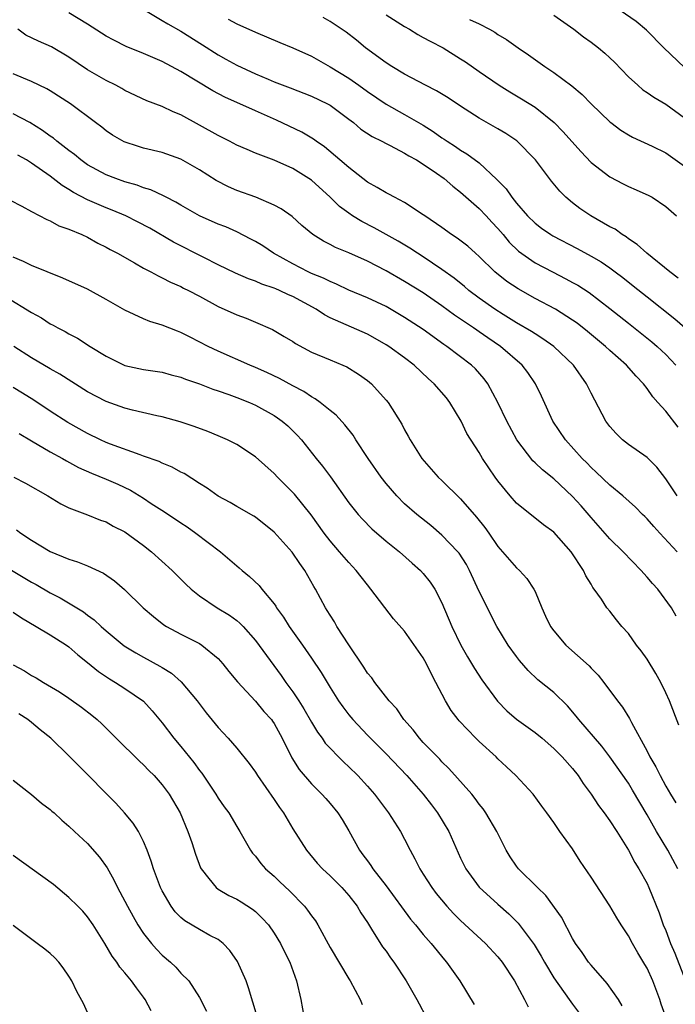
# Model space of a CAD drawing. Units: inches. Extents: x 2502000 to 2503769, y 1473000 to 1476000.
# Drawn here: x 2502152 to 2502222, y 1474286 to 1474392 of the extents above; entities that cross this region are included whole.
import ezdxf

# ---------------------------------------------------------------- set-up
doc = ezdxf.new("R2010")
doc.units = ezdxf.units.IN
doc.header["$MEASUREMENT"] = 0
doc.layers.add('LD25021473_2ft', color=26, linetype='Continuous')

msp = doc.modelspace()

# ---------------------------------------------------------------- linework, layer by layer
at = {"layer": 'LD25021473_2ft'}
for points, elevation in [([(2502222.34, 1474348.34), (2502221, 1474350.06), (2502220.16, 1474351), (2502219.6, 1474351.6), (2502219, 1474352.49), (2502218.61, 1474353), (2502217.81, 1474353.81), (2502216.79, 1474355), (2502215, 1474356.56), (2502214.54, 1474357), (2502212.61, 1474358.61), (2502211.49, 1474359.49), (2502211, 1474359.84), (2502209.16, 1474361), (2502207, 1474362.16), (2502205.17, 1474363.17), (2502203.96, 1474363.96), (2502202.66, 1474365), (2502201, 1474366.65), (2502200.59, 1474367), (2502199.76, 1474367.76), (2502198.63, 1474368.63), (2502198.03, 1474369), (2502197, 1474369.74), (2502195.16, 1474371), (2502195, 1474371.12), (2502193, 1474372.44), (2502191.9, 1474373), (2502191.32, 1474373.32), (2502191, 1474373.46), (2502190.06, 1474374.06), (2502189, 1474374.61), (2502187, 1474376.17), (2502186.05, 1474377), (2502184.4, 1474378.4), (2502183.51, 1474379), (2502183.22, 1474379.22), (2502181.98, 1474379.98), (2502179.26, 1474381.26), (2502177, 1474382.25), (2502173.73, 1474383.73), (2502172.42, 1474384.42), (2502169, 1474386.49), (2502167, 1474387.54), (2502165, 1474388.4), (2502163.15, 1474389.15), (2502161.82, 1474389.82), (2502161, 1474390.27), (2502159, 1474391.54), (2502157, 1474392.75)], 8504), ([(2502165.21, 1474393), (2502167, 1474391.96), (2502167.59, 1474391.59), (2502169, 1474390.8), (2502171.33, 1474389.33), (2502173, 1474388.25), (2502173.81, 1474387.81), (2502175, 1474387.15), (2502177, 1474386.24), (2502178.35, 1474385.65), (2502179, 1474385.38), (2502180.73, 1474384.73), (2502183, 1474383.84), (2502184.73, 1474383), (2502185, 1474382.86), (2502187, 1474381.38), (2502187.5, 1474381), (2502188.31, 1474380.31), (2502189.51, 1474379.51), (2502190.56, 1474379), (2502191, 1474378.76), (2502191.46, 1474378.54), (2502193, 1474377.73), (2502193.44, 1474377.44), (2502194.26, 1474377), (2502195, 1474376.55), (2502196.43, 1474375.57), (2502197.23, 1474375), (2502198.17, 1474374.17), (2502199, 1474373.56), (2502201, 1474371.79), (2502201.75, 1474371), (2502202.34, 1474370.34), (2502203, 1474369.65), (2502203.55, 1474369), (2502204.2, 1474368.2), (2502205.21, 1474367.21), (2502207, 1474365.97), (2502208.84, 1474365), (2502210.27, 1474364.27), (2502211, 1474363.87), (2502211.56, 1474363.56), (2502212.78, 1474362.78), (2502215, 1474361.09), (2502217, 1474359.49), (2502219.5, 1474357.5), (2502220.09, 1474357), (2502221, 1474356.14), (2502222.09, 1474355)], 8506), ([(2502174.09, 1474392.09), (2502175, 1474391.59), (2502177, 1474390.69), (2502179.6, 1474389.6), (2502181.02, 1474389.02), (2502183, 1474388.11), (2502185, 1474386.99), (2502187, 1474385.76), (2502188.08, 1474385), (2502189, 1474384.33), (2502191, 1474382.96), (2502193, 1474381.87), (2502195, 1474380.72), (2502196.06, 1474380.06), (2502197, 1474379.38), (2502197.23, 1474379.23), (2502197.56, 1474379), (2502198.44, 1474378.44), (2502199, 1474378.04), (2502199.67, 1474377.67), (2502201, 1474376.67), (2502202.9, 1474374.9), (2502203, 1474374.79), (2502203.89, 1474373.89), (2502204.48, 1474373), (2502205, 1474372.36), (2502206.19, 1474371), (2502207, 1474370.21), (2502207.69, 1474369.69), (2502208.69, 1474369), (2502208.88, 1474368.88), (2502211.51, 1474367.51), (2502213, 1474366.68), (2502214.06, 1474366.06), (2502215, 1474365.42), (2502215.57, 1474365), (2502216.39, 1474364.39), (2502217.51, 1474363.51), (2502219, 1474362.32), (2502221.97, 1474359.97), (2502223.04, 1474359.04)], 8508), ([(2502222.34, 1474364.34), (2502221.43, 1474365), (2502218.98, 1474367), (2502217.95, 1474367.95), (2502217, 1474368.55), (2502216.75, 1474368.75), (2502216.31, 1474369), (2502215.56, 1474369.56), (2502215, 1474369.84), (2502212.96, 1474371), (2502211.8, 1474371.8), (2502211, 1474372.41), (2502210.29, 1474373), (2502209.64, 1474373.64), (2502208.74, 1474374.74), (2502207.03, 1474377), (2502205.03, 1474379.03), (2502203.84, 1474379.84), (2502203, 1474380.34), (2502201, 1474381.49), (2502199, 1474382.76), (2502197.65, 1474383.65), (2502196.41, 1474384.41), (2502195.25, 1474385), (2502193, 1474386.2), (2502191.62, 1474387), (2502191, 1474387.39), (2502188.81, 1474389), (2502187.83, 1474389.83), (2502186.71, 1474390.71), (2502185, 1474391.85), (2502184.26, 1474392.26)], 8510), ([(2502191, 1474392.57), (2502193, 1474391.29), (2502193.51, 1474391), (2502194.43, 1474390.43), (2502195, 1474390.13), (2502195.73, 1474389.73), (2502197.13, 1474389), (2502199, 1474387.84), (2502199.51, 1474387.51), (2502201, 1474386.49), (2502203.14, 1474385), (2502204.29, 1474384.29), (2502205.54, 1474383.54), (2502207, 1474382.64), (2502209.04, 1474381), (2502210, 1474380), (2502211.89, 1474377.89), (2502213, 1474376.74), (2502215, 1474375.17), (2502216.43, 1474374.43), (2502217, 1474374.15), (2502217.81, 1474373.81), (2502219.19, 1474373.19), (2502219.53, 1474373), (2502221, 1474372.02), (2502222.15, 1474371)], 8512), ([(2502199.94, 1474392.06), (2502201, 1474391.57), (2502202.1, 1474391), (2502202.68, 1474390.68), (2502203, 1474390.45), (2502203.91, 1474389.91), (2502205.17, 1474389), (2502206.27, 1474388.27), (2502208.05, 1474387), (2502209, 1474386.37), (2502210.94, 1474384.94), (2502212.04, 1474384.03), (2502213, 1474383.02), (2502215, 1474381.08), (2502215.11, 1474381), (2502216.2, 1474380.2), (2502217, 1474379.7), (2502217.45, 1474379.45), (2502219.53, 1474378.47), (2502221, 1474377.76), (2502223, 1474376.34)], 8514), ([(2502209, 1474392.53), (2502211.13, 1474391), (2502212.18, 1474390.18), (2502213, 1474389.61), (2502213.79, 1474389), (2502214.45, 1474388.45), (2502215, 1474387.96), (2502215.49, 1474387.49), (2502217, 1474385.92), (2502217.99, 1474385), (2502218.54, 1474384.53), (2502219, 1474384.23), (2502219.72, 1474383.72), (2502221, 1474382.98), (2502223, 1474381.52)], 8516), ([(2502223, 1474386.92), (2502220.81, 1474389), (2502218.92, 1474390.92), (2502217.82, 1474391.82), (2502216.1, 1474393)], 8518), ([(2502222.22, 1474341), (2502221, 1474342.83), (2502220.05, 1474344.05), (2502219, 1474345.1), (2502217, 1474346.5), (2502216.36, 1474347), (2502215.67, 1474347.67), (2502215, 1474348.41), (2502214.57, 1474349), (2502213, 1474351.99), (2502212.51, 1474353), (2502211.12, 1474355), (2502209.01, 1474357.01), (2502207.83, 1474357.83), (2502207, 1474358.34), (2502206.61, 1474358.61), (2502205, 1474359.55), (2502203.58, 1474360.42), (2502202.67, 1474361), (2502201, 1474362.18), (2502199.9, 1474363), (2502199.42, 1474363.42), (2502198.31, 1474364.31), (2502197, 1474365.27), (2502195, 1474366.62), (2502194.39, 1474367), (2502193.55, 1474367.55), (2502192.29, 1474368.29), (2502189.72, 1474369.72), (2502188.39, 1474370.39), (2502187.42, 1474371), (2502187, 1474371.28), (2502186.01, 1474372.01), (2502185, 1474373.02), (2502183, 1474374.82), (2502182.74, 1474375), (2502181, 1474376.07), (2502179, 1474376.97), (2502177, 1474377.72), (2502176.1, 1474378.1), (2502175, 1474378.59), (2502174.23, 1474379), (2502173, 1474379.61), (2502171, 1474380.74), (2502169, 1474381.83), (2502168.16, 1474382.16), (2502167, 1474382.71), (2502165.34, 1474383.34), (2502163, 1474384.45), (2502162.66, 1474384.66), (2502162.02, 1474385), (2502161, 1474385.5), (2502159, 1474386.67), (2502157, 1474388.02), (2502155.11, 1474389.11), (2502153.72, 1474389.72), (2502152.38, 1474390.38), (2502151.52, 1474391)], 8502), ([(2502222.22, 1474335), (2502220.35, 1474337), (2502219.71, 1474337.71), (2502219, 1474338.52), (2502218.76, 1474338.76), (2502218.51, 1474339), (2502217.76, 1474339.76), (2502216.41, 1474341), (2502215, 1474342.15), (2502213.54, 1474343.54), (2502213, 1474344.02), (2502212.53, 1474344.53), (2502212.04, 1474345), (2502210.24, 1474347), (2502208.9, 1474349), (2502207.68, 1474351.68), (2502207.05, 1474353), (2502206.2, 1474354.2), (2502205.59, 1474355), (2502203.27, 1474357), (2502201.92, 1474357.92), (2502201, 1474358.58), (2502200.74, 1474358.74), (2502200.39, 1474359), (2502198.36, 1474360.36), (2502197, 1474361.37), (2502195, 1474362.74), (2502193, 1474363.97), (2502191, 1474365.1), (2502189, 1474366.14), (2502187, 1474367.04), (2502185.6, 1474367.6), (2502185, 1474367.93), (2502184.29, 1474368.29), (2502183.15, 1474369), (2502181.98, 1474369.98), (2502180.92, 1474370.92), (2502179.75, 1474371.75), (2502179, 1474372.16), (2502177.04, 1474373), (2502175, 1474373.72), (2502174.1, 1474374.1), (2502172.79, 1474374.79), (2502171, 1474375.95), (2502169, 1474377.08), (2502167, 1474377.8), (2502165, 1474378.27), (2502164.44, 1474378.44), (2502162.93, 1474378.93), (2502161.67, 1474379.67), (2502161, 1474380.12), (2502160.51, 1474380.51), (2502159.85, 1474381), (2502157.15, 1474383), (2502155, 1474384.41), (2502154.63, 1474384.63), (2502153, 1474385.4), (2502151, 1474386.22)], 8500), ([(2502222.11, 1474328.11), (2502221.6, 1474329), (2502220.14, 1474331), (2502219.59, 1474331.59), (2502219, 1474332.28), (2502218.65, 1474332.65), (2502218.37, 1474333), (2502216.44, 1474335), (2502215, 1474336.39), (2502213, 1474338.66), (2502211.92, 1474339.92), (2502211, 1474340.93), (2502209, 1474342.81), (2502207.78, 1474343.78), (2502207, 1474344.52), (2502206.74, 1474344.74), (2502205.03, 1474347), (2502203.97, 1474349), (2502203, 1474351.01), (2502201.93, 1474353), (2502201.53, 1474353.53), (2502200.6, 1474354.6), (2502200.17, 1474355), (2502197.53, 1474357), (2502197.21, 1474357.21), (2502195, 1474358.83), (2502193, 1474360.12), (2502191, 1474361.27), (2502189, 1474362.21), (2502187, 1474363.05), (2502185.68, 1474363.68), (2502185, 1474363.95), (2502184.31, 1474364.31), (2502183, 1474364.84), (2502182.65, 1474365), (2502181, 1474365.85), (2502178.94, 1474367), (2502177.78, 1474367.78), (2502177, 1474368.26), (2502176.52, 1474368.52), (2502175, 1474369.3), (2502173.81, 1474369.81), (2502173, 1474370.12), (2502171, 1474370.99), (2502169, 1474372.14), (2502168.47, 1474372.47), (2502167.42, 1474373), (2502167.15, 1474373.15), (2502165.79, 1474373.79), (2502165, 1474374.02), (2502164.3, 1474374.3), (2502163, 1474374.66), (2502162.02, 1474375), (2502161, 1474375.4), (2502159, 1474376.49), (2502158.28, 1474377), (2502157.58, 1474377.58), (2502157, 1474378), (2502155.7, 1474379), (2502155.33, 1474379.33), (2502155, 1474379.55), (2502154.17, 1474380.17), (2502152.8, 1474381), (2502151, 1474381.95)], 8498), ([(2502222.41, 1474316.41), (2502221.4, 1474319), (2502221, 1474319.88), (2502220.46, 1474321), (2502219.94, 1474321.94), (2502219, 1474323.48), (2502218.36, 1474324.36), (2502217.87, 1474325), (2502217, 1474326.22), (2502216.3, 1474327), (2502215.71, 1474327.71), (2502215, 1474328.63), (2502214.68, 1474329), (2502214.1, 1474329.9), (2502213.34, 1474331), (2502213.18, 1474331.18), (2502213, 1474331.52), (2502212.43, 1474332.43), (2502212.17, 1474333), (2502210.85, 1474335), (2502209, 1474337.1), (2502207.89, 1474337.89), (2502205, 1474340.21), (2502204.31, 1474341), (2502203, 1474342.6), (2502202.7, 1474343), (2502202.01, 1474344.01), (2502201.36, 1474345), (2502201, 1474345.62), (2502199.68, 1474347.68), (2502199.07, 1474349), (2502197.86, 1474351), (2502197.48, 1474351.48), (2502196.16, 1474353), (2502195.55, 1474353.55), (2502194.01, 1474355), (2502193, 1474355.79), (2502191.31, 1474357), (2502191, 1474357.19), (2502189.85, 1474357.85), (2502189, 1474358.32), (2502185, 1474360.08), (2502184.39, 1474360.39), (2502183.52, 1474361), (2502181, 1474362.35), (2502180.54, 1474362.54), (2502179.59, 1474363), (2502179.17, 1474363.17), (2502179, 1474363.25), (2502177.68, 1474363.68), (2502177, 1474364.01), (2502176.26, 1474364.26), (2502174.87, 1474364.87), (2502173, 1474365.77), (2502171.47, 1474366.53), (2502168.2, 1474368.2), (2502165.67, 1474369.67), (2502164.36, 1474370.36), (2502163.09, 1474371), (2502161.63, 1474371.63), (2502161, 1474371.86), (2502159, 1474372.72), (2502157.5, 1474373.5), (2502157, 1474373.84), (2502156.26, 1474374.26), (2502155, 1474375.25), (2502153, 1474376.66), (2502152.43, 1474377), (2502151.51, 1474377.51)], 8496), ([(2502150.7, 1474372.7), (2502151.96, 1474372.04), (2502153, 1474371.46), (2502154.61, 1474370.61), (2502155, 1474370.46), (2502155.93, 1474369.93), (2502157, 1474369.58), (2502158.38, 1474369), (2502159, 1474368.71), (2502160.09, 1474368.09), (2502161, 1474367.65), (2502161.41, 1474367.41), (2502162.22, 1474367), (2502164.02, 1474365.98), (2502165, 1474365.41), (2502165.77, 1474365), (2502166.56, 1474364.56), (2502167, 1474364.36), (2502167.89, 1474363.89), (2502169, 1474363.42), (2502169.27, 1474363.27), (2502169.83, 1474363), (2502171, 1474362.39), (2502173, 1474361.29), (2502175, 1474360.38), (2502176.02, 1474360.02), (2502177, 1474359.61), (2502178.81, 1474358.81), (2502180.08, 1474358.08), (2502181, 1474357.52), (2502181.31, 1474357.31), (2502183, 1474356.41), (2502185, 1474355.56), (2502186.38, 1474355), (2502186.81, 1474354.81), (2502188.04, 1474354.04), (2502189, 1474353.35), (2502189.43, 1474353), (2502191, 1474351.26), (2502191.22, 1474351), (2502192.68, 1474348.68), (2502193, 1474348.06), (2502193.39, 1474347.39), (2502193.59, 1474347), (2502194.86, 1474345), (2502195.84, 1474343.84), (2502196.6, 1474343), (2502197, 1474342.63), (2502199, 1474340.67), (2502200.71, 1474338.71), (2502201.59, 1474337.59), (2502202.01, 1474337), (2502203, 1474335.55), (2502205, 1474333.29), (2502205.31, 1474333), (2502206.12, 1474332.12), (2502206.87, 1474331), (2502207, 1474330.74), (2502207.72, 1474329), (2502208.11, 1474328.11), (2502208.65, 1474327), (2502209, 1474326.51), (2502210.29, 1474325), (2502212.78, 1474322.78), (2502213, 1474322.52), (2502213.77, 1474321.77), (2502214.35, 1474321), (2502215.82, 1474319), (2502216.35, 1474318.35), (2502217.11, 1474317.11), (2502217.31, 1474316.69), (2502219, 1474313.62), (2502219.31, 1474313), (2502219.95, 1474311.95), (2502220.4, 1474311), (2502221, 1474309.86), (2502221.5, 1474309), (2502222.07, 1474308.07)], 8494), ([(2502222.31, 1474301), (2502221.21, 1474303), (2502220, 1474305), (2502219, 1474306.79), (2502217.45, 1474309.45), (2502217, 1474310.18), (2502215, 1474313.03), (2502214.14, 1474314.14), (2502211.67, 1474317), (2502211.39, 1474317.39), (2502210.47, 1474318.47), (2502209, 1474319.9), (2502207.28, 1474321.28), (2502206.26, 1474322.26), (2502205.33, 1474323.33), (2502205, 1474323.76), (2502204.11, 1474325), (2502202.88, 1474327), (2502201, 1474330.74), (2502199.97, 1474333), (2502199.63, 1474333.63), (2502198.84, 1474334.84), (2502198.71, 1474335), (2502197, 1474336.78), (2502195.8, 1474337.8), (2502194.31, 1474339), (2502193, 1474340.15), (2502192.15, 1474341), (2502191, 1474342.33), (2502190.47, 1474343), (2502189.08, 1474345), (2502187.78, 1474347), (2502187.48, 1474347.48), (2502186.6, 1474348.6), (2502185.65, 1474349.65), (2502185, 1474350.14), (2502183.93, 1474351), (2502183.4, 1474351.4), (2502183, 1474351.59), (2502182.17, 1474352.17), (2502181, 1474352.79), (2502179.58, 1474353.58), (2502178.23, 1474354.23), (2502177, 1474354.76), (2502176.38, 1474355), (2502173, 1474356.49), (2502171.93, 1474357), (2502169.99, 1474357.99), (2502169, 1474358.5), (2502168.63, 1474358.63), (2502167, 1474359.28), (2502165.67, 1474359.67), (2502165, 1474359.95), (2502163, 1474360.91), (2502161, 1474362.05), (2502159, 1474363.13), (2502156.34, 1474364.34), (2502153, 1474365.68), (2502152.11, 1474366.11), (2502151, 1474366.56)], 8492), ([(2502150.29, 1474362.29), (2502153, 1474360.63), (2502154.06, 1474360.06), (2502155, 1474359.44), (2502155.3, 1474359.3), (2502155.81, 1474359), (2502156.6, 1474358.6), (2502157, 1474358.36), (2502157.91, 1474357.91), (2502159.26, 1474357), (2502161, 1474355.95), (2502163, 1474354.97), (2502165, 1474354.54), (2502167, 1474354.24), (2502167.97, 1474353.97), (2502169, 1474353.72), (2502169.51, 1474353.51), (2502171, 1474353.01), (2502172.44, 1474352.44), (2502173, 1474352.25), (2502174.15, 1474351.85), (2502175, 1474351.53), (2502176.35, 1474351), (2502177, 1474350.71), (2502179, 1474349.6), (2502179.37, 1474349.37), (2502179.88, 1474349), (2502180.48, 1474348.48), (2502181.49, 1474347.49), (2502181.93, 1474347), (2502183.51, 1474345), (2502184.19, 1474344.19), (2502185.03, 1474343.03), (2502187, 1474340.25), (2502188, 1474339), (2502188.48, 1474338.48), (2502189.47, 1474337.47), (2502191, 1474336.15), (2502192.44, 1474335), (2502193.79, 1474333.79), (2502194.7, 1474333), (2502195, 1474332.67), (2502195.73, 1474331.73), (2502196.22, 1474331), (2502197, 1474329.52), (2502198.06, 1474327), (2502199.02, 1474325), (2502199.73, 1474323.73), (2502200.48, 1474322.48), (2502201.27, 1474321.27), (2502202.97, 1474318.97), (2502203.95, 1474317.95), (2502205, 1474317.04), (2502207, 1474315.62), (2502207.74, 1474315), (2502209, 1474313.92), (2502209.9, 1474313), (2502211, 1474311.75), (2502211.6, 1474311), (2502212.16, 1474310.16), (2502212.99, 1474309), (2502213.79, 1474307.79), (2502214.39, 1474307), (2502215, 1474306.14), (2502215.74, 1474305), (2502217, 1474303.01), (2502217.69, 1474301.69), (2502218.13, 1474301), (2502219, 1474299.44), (2502219.2, 1474299), (2502220.29, 1474296.29), (2502220.74, 1474295), (2502221, 1474294.39), (2502221.52, 1474293), (2502221.96, 1474291.96), (2502223.65, 1474287.65)], 8490), ([(2502221.05, 1474285.05), (2502220.51, 1474286.51), (2502220.35, 1474287), (2502219.6, 1474289), (2502219, 1474290.35), (2502218.76, 1474290.76), (2502218, 1474292), (2502217.43, 1474293), (2502217, 1474293.81), (2502216.21, 1474295), (2502215.74, 1474295.74), (2502215, 1474297.03), (2502213, 1474300.13), (2502211.84, 1474301.84), (2502211, 1474303.14), (2502209.65, 1474305), (2502209, 1474305.97), (2502208.26, 1474307), (2502207.71, 1474307.71), (2502206.77, 1474309), (2502204.94, 1474311), (2502203.94, 1474311.94), (2502203, 1474312.79), (2502202.8, 1474313), (2502201, 1474314.65), (2502200.64, 1474315), (2502198.86, 1474316.86), (2502198.74, 1474317), (2502197.98, 1474317.98), (2502197.37, 1474319), (2502196.35, 1474321), (2502195.87, 1474321.87), (2502195.35, 1474323), (2502195, 1474323.64), (2502193, 1474326.47), (2502191.8, 1474327.8), (2502189.39, 1474331), (2502189, 1474331.46), (2502188.32, 1474332.32), (2502187.81, 1474333), (2502187, 1474333.85), (2502186.03, 1474335), (2502185, 1474336.17), (2502184.36, 1474337), (2502182.96, 1474338.95), (2502181.17, 1474341.17), (2502181, 1474341.36), (2502179.36, 1474343), (2502179, 1474343.4), (2502177, 1474345.16), (2502175, 1474346.49), (2502174.01, 1474347), (2502173, 1474347.44), (2502171.89, 1474347.89), (2502170.44, 1474348.44), (2502168.94, 1474348.94), (2502167, 1474349.46), (2502166.43, 1474349.57), (2502163.83, 1474350.17), (2502163, 1474350.39), (2502161, 1474351.09), (2502159, 1474352.15), (2502156.02, 1474354.02), (2502155, 1474354.6), (2502153, 1474355.79), (2502151.08, 1474357)], 8488), ([(2502216.33, 1474286.33), (2502215.92, 1474287), (2502214.73, 1474288.73), (2502213, 1474290.67), (2502212.73, 1474291), (2502212.03, 1474292.03), (2502211.32, 1474293), (2502211, 1474293.55), (2502209.82, 1474295.82), (2502208.15, 1474298.15), (2502207.23, 1474299), (2502205.21, 1474301), (2502205, 1474301.28), (2502204.31, 1474302.31), (2502203.89, 1474303), (2502202.88, 1474305), (2502201.71, 1474307), (2502201.43, 1474307.43), (2502201, 1474307.95), (2502200.56, 1474308.56), (2502200.2, 1474309), (2502197.75, 1474311.75), (2502197, 1474312.48), (2502196.76, 1474312.76), (2502195, 1474314.56), (2502194.59, 1474315), (2502193.9, 1474315.9), (2502192.9, 1474317), (2502192.15, 1474318.15), (2502191.33, 1474319), (2502189.8, 1474321), (2502189.47, 1474321.47), (2502189, 1474322), (2502188.61, 1474322.61), (2502187, 1474325.01), (2502185.74, 1474327), (2502185.48, 1474327.48), (2502185, 1474328.19), (2502184.7, 1474328.7), (2502184.5, 1474329), (2502183.43, 1474331), (2502183.27, 1474331.27), (2502182.3, 1474333), (2502181.75, 1474333.75), (2502180.95, 1474334.95), (2502179, 1474337.1), (2502177, 1474338.7), (2502176.82, 1474338.82), (2502175, 1474339.86), (2502174.29, 1474340.29), (2502173, 1474340.96), (2502171.81, 1474341.81), (2502171, 1474342.32), (2502169.37, 1474343.37), (2502169, 1474343.54), (2502168.07, 1474344.07), (2502167, 1474344.49), (2502166.67, 1474344.66), (2502165, 1474345.25), (2502164.63, 1474345.37), (2502161.46, 1474346.54), (2502161, 1474346.72), (2502160.38, 1474347), (2502159, 1474347.66), (2502156.87, 1474348.87), (2502155, 1474350.07), (2502153.24, 1474351.24), (2502152.01, 1474352.01), (2502151, 1474352.62)], 8486), ([(2502151.67, 1474347.67), (2502153, 1474346.88), (2502155, 1474345.72), (2502156.29, 1474345), (2502156.73, 1474344.73), (2502158.04, 1474344.04), (2502159.43, 1474343.43), (2502161, 1474342.78), (2502162.23, 1474342.23), (2502163.59, 1474341.59), (2502165, 1474340.73), (2502165.82, 1474340.18), (2502167.26, 1474339.26), (2502169, 1474338.09), (2502169.66, 1474337.66), (2502170.62, 1474337), (2502173.26, 1474335), (2502175, 1474333.49), (2502175.27, 1474333.27), (2502175.57, 1474333), (2502176.36, 1474332.36), (2502177.38, 1474331.38), (2502177.68, 1474331), (2502179, 1474329.41), (2502179.17, 1474329.17), (2502179.27, 1474329), (2502180, 1474328), (2502180.62, 1474327), (2502182.03, 1474325), (2502183, 1474323.6), (2502184.04, 1474322.04), (2502185, 1474320.44), (2502185.92, 1474319), (2502186.37, 1474318.37), (2502187, 1474317.53), (2502187.43, 1474317), (2502189, 1474315.34), (2502189.33, 1474315), (2502191, 1474313.33), (2502193.22, 1474311), (2502194.99, 1474309), (2502195.87, 1474307.87), (2502196.52, 1474307), (2502197.72, 1474305), (2502199, 1474302.14), (2502199.37, 1474301.37), (2502199.56, 1474301), (2502201, 1474299.05), (2502203, 1474297.22), (2502204.18, 1474296.18), (2502205.19, 1474295.19), (2502206.89, 1474292.89), (2502207.64, 1474291.64), (2502207.99, 1474291), (2502209, 1474289.34), (2502210.66, 1474287), (2502211, 1474286.5), (2502211.63, 1474285.63)], 8484), ([(2502151.1, 1474343), (2502152.34, 1474342.34), (2502154.72, 1474341), (2502156.13, 1474340.13), (2502157, 1474339.71), (2502159, 1474338.96), (2502160.39, 1474338.39), (2502161, 1474338.19), (2502161.75, 1474337.75), (2502163, 1474337.13), (2502165, 1474335.67), (2502165.86, 1474335), (2502168.05, 1474333), (2502169.54, 1474331.54), (2502170.11, 1474331), (2502171, 1474330.28), (2502172.89, 1474329), (2502174.2, 1474328.2), (2502175, 1474327.63), (2502175.34, 1474327.34), (2502175.67, 1474327), (2502177, 1474325.49), (2502179.74, 1474321.74), (2502180.26, 1474321), (2502181, 1474319.98), (2502181.65, 1474319), (2502182.17, 1474318.17), (2502183, 1474316.72), (2502183.66, 1474315.66), (2502184.15, 1474315), (2502184.49, 1474314.49), (2502185, 1474313.94), (2502185.91, 1474313), (2502186.46, 1474312.46), (2502187, 1474311.95), (2502187.97, 1474311), (2502189, 1474309.88), (2502189.77, 1474309), (2502190.29, 1474308.29), (2502191.26, 1474307), (2502192.56, 1474305), (2502193, 1474304.18), (2502193.58, 1474303), (2502194.09, 1474302.09), (2502194.61, 1474301), (2502195, 1474300.42), (2502195.9, 1474299), (2502196.37, 1474298.37), (2502197.53, 1474297), (2502198.23, 1474296.23), (2502199, 1474295.48), (2502201.68, 1474293), (2502203, 1474291.57), (2502203.46, 1474291), (2502204.78, 1474289), (2502205.85, 1474287), (2502206.23, 1474286.23)], 8482), ([(2502151.36, 1474337.36), (2502151.83, 1474337), (2502153, 1474336.23), (2502155, 1474335.04), (2502157, 1474334.2), (2502157.93, 1474333.93), (2502159, 1474333.49), (2502160.7, 1474332.7), (2502161.88, 1474331.88), (2502162.94, 1474330.94), (2502164.95, 1474329), (2502166.05, 1474328.05), (2502167.18, 1474327.18), (2502167.46, 1474327), (2502169, 1474326.16), (2502171, 1474325.15), (2502171.24, 1474325), (2502173, 1474323.54), (2502173.49, 1474323), (2502174.16, 1474322.16), (2502175.07, 1474321.07), (2502177, 1474318.97), (2502177.89, 1474317.89), (2502178.71, 1474317), (2502178.84, 1474316.84), (2502179, 1474316.6), (2502179.88, 1474315), (2502180.91, 1474312.91), (2502181.67, 1474311.67), (2502183, 1474310.11), (2502184.12, 1474309), (2502184.54, 1474308.54), (2502185, 1474308.02), (2502185.84, 1474307), (2502186.29, 1474306.29), (2502187, 1474305.07), (2502188.15, 1474303), (2502188.52, 1474302.52), (2502189, 1474301.85), (2502189.36, 1474301.36), (2502189.59, 1474301), (2502191, 1474299.17), (2502193.62, 1474295.62), (2502194.15, 1474295), (2502195, 1474293.97), (2502195.86, 1474293), (2502197.26, 1474291.26), (2502197.5, 1474291), (2502198.93, 1474289), (2502200.47, 1474286.47)], 8480), ([(2502149, 1474334.1), (2502153, 1474331.74), (2502153.48, 1474331.48), (2502155, 1474330.59), (2502156.06, 1474330.06), (2502158.56, 1474328.56), (2502159, 1474328.21), (2502159.71, 1474327.71), (2502160.45, 1474327), (2502161, 1474326.52), (2502162.92, 1474324.92), (2502164.16, 1474324.16), (2502165, 1474323.69), (2502166.75, 1474322.75), (2502167, 1474322.58), (2502167.98, 1474321.98), (2502169.04, 1474321.04), (2502170.74, 1474319), (2502171.73, 1474317.73), (2502173, 1474316.17), (2502174.08, 1474315), (2502175, 1474313.95), (2502176.31, 1474312.31), (2502177, 1474311.36), (2502177.22, 1474311), (2502179, 1474308.45), (2502179.58, 1474307.58), (2502180.01, 1474307), (2502181, 1474305.28), (2502182.46, 1474303), (2502183.63, 1474301.63), (2502184.2, 1474301), (2502185, 1474300.27), (2502186.25, 1474299), (2502187, 1474298.15), (2502187.9, 1474297), (2502188.29, 1474296.29), (2502189, 1474295.25), (2502189.46, 1474294.54), (2502190.64, 1474292.64), (2502191, 1474292.17), (2502191.47, 1474291.47), (2502191.84, 1474291), (2502193.18, 1474289), (2502194.31, 1474287), (2502194.54, 1474286.54), (2502195.25, 1474285.25)], 8478), ([(2502151, 1474328.52), (2502151.9, 1474327.9), (2502153.48, 1474327), (2502155, 1474326.09), (2502156.73, 1474325), (2502157, 1474324.81), (2502157.96, 1474323.96), (2502159, 1474323.13), (2502160.15, 1474322.15), (2502161.36, 1474321.36), (2502161.99, 1474321), (2502163, 1474320.35), (2502164.98, 1474318.98), (2502165.93, 1474317.93), (2502167, 1474316.66), (2502168.26, 1474315), (2502169, 1474314.13), (2502170.4, 1474312.4), (2502171, 1474311.56), (2502171.25, 1474311.25), (2502172.76, 1474309), (2502173, 1474308.59), (2502173.66, 1474307.66), (2502174.14, 1474307), (2502175, 1474305.54), (2502175.34, 1474305), (2502176.46, 1474303), (2502176.69, 1474302.69), (2502177, 1474302.37), (2502177.58, 1474301.58), (2502178.08, 1474301), (2502179, 1474300.22), (2502179.63, 1474299.63), (2502180.65, 1474298.65), (2502182.27, 1474297), (2502182.59, 1474296.59), (2502183, 1474295.98), (2502183.43, 1474295.43), (2502183.69, 1474295), (2502185, 1474292.57), (2502187, 1474289.23), (2502187.16, 1474289), (2502188.22, 1474287), (2502188.46, 1474286.46)], 8476), ([(2502151, 1474322.88), (2502152.23, 1474322.23), (2502153, 1474321.74), (2502153.49, 1474321.49), (2502154.27, 1474321), (2502155.99, 1474319.99), (2502157, 1474319.3), (2502158.35, 1474318.35), (2502159.47, 1474317.47), (2502160.03, 1474317), (2502160.54, 1474316.54), (2502162.07, 1474315), (2502164.55, 1474312.55), (2502165, 1474312.15), (2502165.56, 1474311.56), (2502166.13, 1474311), (2502167, 1474310), (2502167.75, 1474309), (2502168.93, 1474307), (2502169.76, 1474305), (2502170.16, 1474303.84), (2502170.57, 1474302.57), (2502171.12, 1474301.12), (2502171.19, 1474301), (2502172.01, 1474299.99), (2502172.77, 1474299), (2502173, 1474298.83), (2502174.15, 1474298.15), (2502175, 1474297.74), (2502175.46, 1474297.46), (2502176.7, 1474296.7), (2502177, 1474296.43), (2502177.73, 1474295.73), (2502178.39, 1474295), (2502179, 1474294.12), (2502179.68, 1474293), (2502180.11, 1474292.11), (2502180.67, 1474291), (2502181.4, 1474289), (2502181.88, 1474287), (2502182.24, 1474285)], 8474), ([(2502177.17, 1474285.17), (2502176.72, 1474286.72), (2502176.25, 1474288.25), (2502176, 1474289), (2502175.09, 1474291.09), (2502174.26, 1474292.26), (2502173.53, 1474293), (2502173, 1474293.42), (2502172.12, 1474293.88), (2502171, 1474294.5), (2502169.42, 1474295.42), (2502169, 1474295.79), (2502168.4, 1474296.4), (2502167.95, 1474297), (2502167, 1474298.65), (2502166.83, 1474299), (2502166.08, 1474301), (2502165.83, 1474301.83), (2502165.4, 1474303), (2502165, 1474303.94), (2502164.47, 1474305), (2502163.9, 1474305.9), (2502162.97, 1474307), (2502162.03, 1474308.03), (2502161, 1474309.07), (2502159, 1474311.13), (2502158.05, 1474312.05), (2502157, 1474313.11), (2502155.07, 1474315), (2502153.92, 1474315.92), (2502153, 1474316.69), (2502152.59, 1474317), (2502151.61, 1474317.61)], 8472), ([(2502151, 1474310.5), (2502152.97, 1474308.97), (2502154.05, 1474308.05), (2502155, 1474307.36), (2502155.18, 1474307.18), (2502155.41, 1474307), (2502156.22, 1474306.22), (2502157, 1474305.6), (2502157.6, 1474305), (2502159, 1474303.71), (2502160.27, 1474302.27), (2502161.1, 1474301.1), (2502161.82, 1474299.82), (2502162.21, 1474299), (2502163, 1474297.56), (2502163.28, 1474297), (2502163.89, 1474295.89), (2502164.39, 1474295), (2502165, 1474294.09), (2502165.85, 1474293), (2502166.38, 1474292.38), (2502167, 1474291.76), (2502167.9, 1474291), (2502168.46, 1474290.46), (2502169, 1474289.84), (2502169.85, 1474289), (2502171, 1474287.21), (2502171.75, 1474285.75)], 8470), ([(2502165.8, 1474285.8), (2502165.18, 1474287), (2502165, 1474287.26), (2502164.24, 1474288.24), (2502163.71, 1474289), (2502163, 1474289.87), (2502162.47, 1474290.47), (2502162.14, 1474291), (2502161.63, 1474291.63), (2502160.86, 1474293), (2502159.6, 1474295), (2502159, 1474295.87), (2502158.47, 1474296.47), (2502157.96, 1474297), (2502157, 1474297.93), (2502155.33, 1474299.33), (2502151, 1474302.43)], 8468), ([(2502159, 1474285.62), (2502158.56, 1474286.56), (2502157.85, 1474287.85), (2502157.29, 1474289), (2502157, 1474289.52), (2502156.39, 1474290.39), (2502155.91, 1474291), (2502155.48, 1474291.48), (2502155, 1474291.95), (2502154.4, 1474292.4), (2502153.58, 1474293), (2502151, 1474294.92)], 8466)]:
    msp.add_lwpolyline(points, dxfattribs=dict(at, elevation=elevation))

doc.saveas('drawing.dxf')
